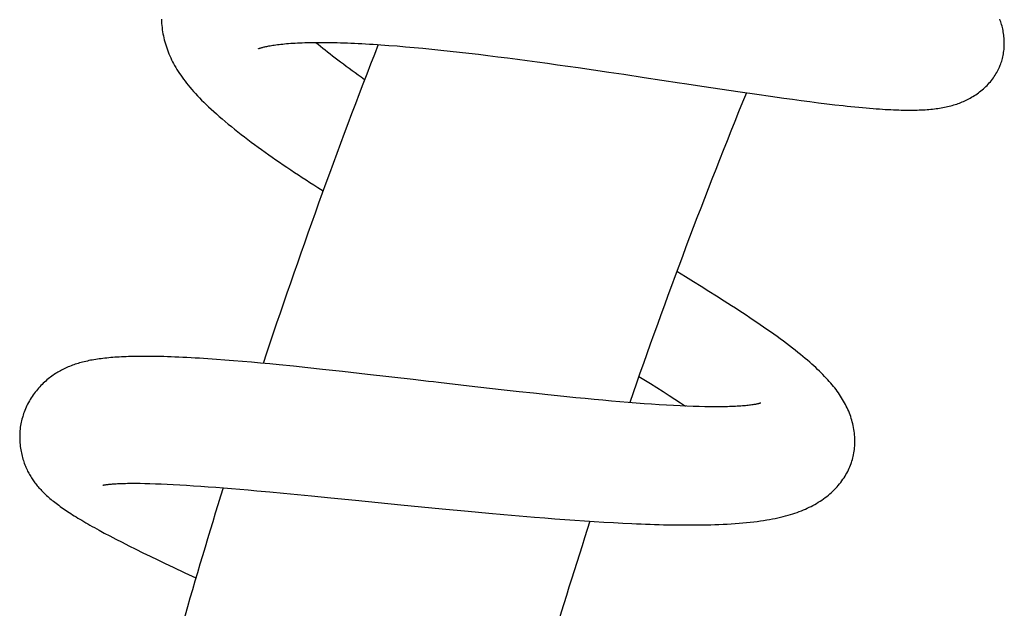
# Model space of a CAD drawing. Extents: x 170 to 323, y 51 to 265.
# Drawn here: x 173 to 178, y 125 to 128 of the extents above; entities that cross this region are included whole.
import ezdxf

# ---------------------------------------------------------------- set-up
doc = ezdxf.new("R2010")
doc.units = 0
doc.header["$LTSCALE"] = 30.734
doc.layers.get('0').update_dxf_attribs({"linetype": 'CONTINUOUS'})

msp = doc.modelspace()

# ---------------------------------------------------------------- linework, layer by layer
at = {"color": 7, "linetype": 'CONTINUOUS'}
for p, q in [((174.8734, 127.49), (174.911, 127.4872)), ((174.911, 127.4872), (174.9496, 127.4842)), ((174.9496, 127.4842), (174.9892, 127.4809)), ((174.9892, 127.4809), (175.0298, 127.4773)), ((175.0298, 127.4773), (175.0712, 127.4734)), ((175.0712, 127.4734), (175.1133, 127.4693)), ((175.1133, 127.4693), (175.1563, 127.4649)), ((175.1563, 127.4649), (175.1998, 127.4602)), ((175.1998, 127.4602), (175.244, 127.4553)), ((175.244, 127.4553), (175.2886, 127.4502)), ((175.2886, 127.4502), (175.3337, 127.4449)), ((175.3337, 127.4449), (175.3791, 127.4394)), ((175.3791, 127.4394), (175.425, 127.4337)), ((175.425, 127.4337), (175.4712, 127.4278)), ((175.4712, 127.4278), (175.5178, 127.4218)), ((175.5178, 127.4218), (175.5648, 127.4155)), ((175.5648, 127.4155), (175.6122, 127.4091)), ((175.6122, 127.4091), (175.66, 127.4026)), ((175.66, 127.4026), (175.708, 127.3959)), ((175.708, 127.3959), (175.7562, 127.3891)), ((175.7562, 127.3891), (175.8045, 127.3822)), ((175.8045, 127.3822), (175.8771, 127.3717)), ((175.8771, 127.3717), (175.9495, 127.3611)), ((175.9495, 127.3611), (176.0217, 127.3504)), ((176.0217, 127.3504), (176.1174, 127.336)), ((176.4004, 127.2932), (176.5602, 127.2692)), ((176.5602, 127.2692), (176.6486, 127.2562)), ((176.6486, 127.2562), (176.7132, 127.2469)), ((176.7132, 127.2469), (176.7766, 127.238)), ((176.7766, 127.238), (176.8182, 127.2322)), ((176.8182, 127.2322), (176.8593, 127.2267)), ((176.8593, 127.2267), (176.9, 127.2214)), ((176.9, 127.2214), (176.94, 127.2163)), ((176.94, 127.2163), (176.9794, 127.2114)), ((176.9794, 127.2114), (177.0183, 127.2068)), ((177.0183, 127.2068), (177.0566, 127.2025)), ((176.3116, 126.3936), (176.271, 126.4183)), ((176.3494, 126.3705), (176.3116, 126.3936)), ((176.3866, 126.3476), (176.3494, 126.3705)), ((176.4232, 126.3248), (176.3866, 126.3476)), ((176.4594, 126.3021), (176.4232, 126.3248)), ((176.4951, 126.2795), (176.4594, 126.3021)), ((174.1362, 126.0006), (174.0956, 126.0036)), ((174.1773, 125.9973), (174.1362, 126.0006)), ((174.2191, 125.9939), (174.1773, 125.9973)), ((174.2615, 125.9902), (174.2191, 125.9939)), ((174.3046, 125.9863), (174.2615, 125.9902)), ((174.3482, 125.9822), (174.3046, 125.9863)), ((174.3923, 125.9779), (174.3482, 125.9822)), ((174.4596, 125.9712), (174.3923, 125.9779)), ((174.5281, 125.9641), (174.4596, 125.9712)), ((174.5976, 125.9568), (174.5281, 125.9641)), ((174.6915, 125.9465), (174.5976, 125.9568)), ((174.81, 125.9333), (174.6915, 125.9465)), ((175.0251, 125.9086), (174.81, 125.9333)), ((176.0921, 125.9238), (176.1158, 125.9092)), ((176.1158, 125.9092), (176.147, 125.8899)), ((175.3858, 125.867), (175.2905, 125.8779)), ((175.4562, 125.859), (175.3858, 125.867)), ((175.5258, 125.8513), (175.4562, 125.859)), ((175.5945, 125.8437), (175.5258, 125.8513)), ((176.147, 125.8899), (176.1773, 125.871)), ((176.1773, 125.871), (176.2067, 125.8523)), ((176.2067, 125.8523), (176.2351, 125.8341)), ((175.6623, 125.8365), (175.5945, 125.8437)), ((175.707, 125.8318), (175.6623, 125.8365)), ((175.7512, 125.8272), (175.707, 125.8318)), ((175.7949, 125.8228), (175.7512, 125.8272)), ((175.8379, 125.8186), (175.7949, 125.8228)), ((175.8803, 125.8145), (175.8379, 125.8186)), ((175.9219, 125.8106), (175.8803, 125.8145)), ((175.9627, 125.807), (175.9219, 125.8106)), ((176.0026, 125.8035), (175.9627, 125.807)), ((176.0415, 125.8002), (176.0026, 125.8035)), ((176.0795, 125.7972), (176.0415, 125.8002)), ((176.2351, 125.8341), (176.2626, 125.8162)), ((176.2626, 125.8162), (176.2892, 125.7988)), ((176.2892, 125.7988), (176.3129, 125.7829)), ((176.1164, 125.7944), (176.0795, 125.7972)), ((176.1524, 125.7919), (176.1164, 125.7944)), ((176.1876, 125.7895), (176.1524, 125.7919)), ((176.2219, 125.7875), (176.1876, 125.7895)), ((176.2551, 125.7856), (176.2219, 125.7875)), ((176.2873, 125.784), (176.2551, 125.7856)), ((176.3183, 125.7826), (176.2873, 125.784)), ((176.3481, 125.7815), (176.3183, 125.7826)), ((176.3767, 125.7807), (176.3481, 125.7815)), ((176.4041, 125.7801), (176.3767, 125.7807)), ((176.4301, 125.7798), (176.4041, 125.7801)), ((173.7136, 125.4188), (173.735, 125.4186)), ((173.735, 125.4186), (173.7578, 125.4182)), ((173.7578, 125.4182), (173.7819, 125.4176)), ((173.7819, 125.4176), (173.8074, 125.4168)), ((173.8074, 125.4168), (173.8343, 125.4158)), ((173.8343, 125.4158), (173.8625, 125.4146)), ((173.8625, 125.4146), (173.8921, 125.4131)), ((173.8921, 125.4131), (173.9228, 125.4114)), ((173.9228, 125.4114), (173.9547, 125.4095)), ((173.9547, 125.4095), (173.9878, 125.4074)), ((173.9878, 125.4074), (174.0218, 125.4051)), ((174.0218, 125.4051), (174.0569, 125.4026)), ((174.0569, 125.4026), (174.0929, 125.3999)), ((174.0929, 125.3999), (174.1297, 125.397)), ((174.1297, 125.397), (174.1675, 125.394)), ((174.1675, 125.394), (174.2062, 125.3908)), ((174.2062, 125.3908), (174.2458, 125.3874)), ((174.2458, 125.3874), (174.2863, 125.3838)), ((174.2863, 125.3838), (174.3487, 125.3782)), ((174.3487, 125.3782), (174.4129, 125.3722)), ((174.4129, 125.3722), (174.4786, 125.366)), ((174.4786, 125.366), (174.5456, 125.3595)), ((174.5456, 125.3595), (174.6366, 125.3506)), ((174.6366, 125.3506), (174.7526, 125.3391)), ((174.7526, 125.3391), (174.9675, 125.3177)), ((174.9675, 125.3177), (175.163, 125.2985)), ((175.163, 125.2985), (175.2852, 125.2868)), ((175.2852, 125.2868), (175.3823, 125.2778)), ((175.3823, 125.2778), (175.4547, 125.2713)), ((175.4547, 125.2713), (175.527, 125.265)), ((175.527, 125.265), (175.5992, 125.259)), ((175.5992, 125.259), (175.6471, 125.2551)), ((175.6471, 125.2551), (175.6947, 125.2514)), ((175.6947, 125.2514), (175.742, 125.2478)), ((175.742, 125.2478), (175.7889, 125.2444)), ((175.7889, 125.2444), (175.8353, 125.2412)), ((175.8353, 125.2412), (175.8812, 125.2382)), ((173.5421, 125.1968), (173.5662, 125.1837)), ((175.8812, 125.2382), (175.9266, 125.2355)), ((175.9266, 125.2355), (175.9715, 125.2329)), ((175.9715, 125.2329), (176.0157, 125.2306)), ((176.0157, 125.2306), (176.0594, 125.2285)), ((173.5662, 125.1837), (173.5922, 125.1699)), ((173.5922, 125.1699), (173.6202, 125.1553)), ((173.6202, 125.1553), (173.6501, 125.1399)), ((173.6501, 125.1399), (173.6817, 125.1239)), ((173.6817, 125.1239), (173.7145, 125.1075)), ((173.7145, 125.1075), (173.7484, 125.0908)), ((173.7484, 125.0908), (173.7831, 125.074)), ((173.7831, 125.074), (173.8184, 125.0569)), ((173.8184, 125.0569), (173.8544, 125.0398)), ((173.8544, 125.0398), (173.8908, 125.0225)), ((173.8908, 125.0225), (173.9463, 124.9964)), ((173.9463, 124.9964), (173.999, 124.9719))]:
    msp.add_line(p, q, dxfattribs=at)
for points in [[(173.8363, 127.6109), (173.8366, 127.6009), (173.8372, 127.5909), (173.838, 127.5809), (173.839, 127.571), (173.8402, 127.5612), (173.8416, 127.5515), (173.8433, 127.5418), (173.8452, 127.5322), (173.8472, 127.5226), (173.8495, 127.513), (173.852, 127.5035), (173.8548, 127.4939), (173.8577, 127.4844), (173.8609, 127.4749), (173.8642, 127.4655), (173.8678, 127.4561), (173.8716, 127.4467), (173.8756, 127.4374), (173.8798, 127.4282), (173.8841, 127.419), (173.8887, 127.4099), (173.8936, 127.4007), (173.8986, 127.3916), (173.9039, 127.3825), (173.9094, 127.3733), (173.9152, 127.3641), (173.9212, 127.3548), (173.9275, 127.3456), (173.9341, 127.3363), (173.9409, 127.327), (173.948, 127.3176), (173.9553, 127.3081), (173.963, 127.2986), (173.971, 127.289), (173.9793, 127.2792), (173.988, 127.2694), (173.997, 127.2594), (174.0063, 127.2493), (174.0161, 127.2391), (174.0262, 127.2287), (174.0367, 127.2182), (174.0476, 127.2075), (174.059, 127.1967), (174.0708, 127.1857), (174.083, 127.1745), (174.0957, 127.1631), (174.1089, 127.1515), (174.1225, 127.1397), (174.1367, 127.1277), (174.1514, 127.1155), (174.1664, 127.1032), (174.1817, 127.091), (174.1971, 127.0787), (174.2127, 127.0666), (174.2284, 127.0545), (174.2442, 127.0425), (174.2602, 127.0305), (174.2763, 127.0186), (174.2927, 127.0066), (174.3093, 126.9947), (174.326, 126.9827), (174.3428, 126.9707), (174.3599, 126.9588), (174.377, 126.9469), (174.3943, 126.935), (174.4118, 126.923), (174.4294, 126.9111), (174.4471, 126.8992), (174.465, 126.8873), (174.483, 126.8754), (174.501, 126.8635), (174.5192, 126.8516), (174.5376, 126.8398), (174.5561, 126.8278), (174.5747, 126.8159), (174.6, 126.7998)], [(177.7977, 127.3884), (177.7996, 127.393), (177.8019, 127.3992), (177.8042, 127.4056), (177.8063, 127.4121), (177.8082, 127.4188), (177.81, 127.4255), (177.8117, 127.4324), (177.8131, 127.4393), (177.8144, 127.4464), (177.8156, 127.4536), (177.8166, 127.4609), (177.8174, 127.4682), (177.818, 127.4757), (177.8184, 127.4831), (177.8186, 127.4907), (177.8187, 127.4983), (177.8185, 127.5058), (177.8182, 127.5133), (177.8177, 127.5208), (177.8171, 127.5283), (177.8162, 127.5357), (177.8152, 127.5431), (177.814, 127.5503), (177.8127, 127.5576), (177.8112, 127.5647), (177.8096, 127.5717), (177.8079, 127.5785), (177.806, 127.5853), (177.8041, 127.5918), (177.802, 127.5981), (177.7999, 127.6043), (177.7977, 127.6104)], [(174.2943, 127.4712), (174.2943, 127.4712), (174.2945, 127.4712), (174.2948, 127.4714), (174.2954, 127.4716), (174.2961, 127.4719), (174.2971, 127.4723), (174.2983, 127.4727), (174.2997, 127.4732), (174.3014, 127.4738), (174.3034, 127.4745), (174.3056, 127.4752), (174.3081, 127.4759), (174.3109, 127.4767), (174.314, 127.4776), (174.3174, 127.4785), (174.3211, 127.4794), (174.3251, 127.4803), (174.3294, 127.4813), (174.334, 127.4823), (174.3389, 127.4833), (174.3442, 127.4844), (174.3499, 127.4854), (174.356, 127.4865), (174.3625, 127.4875), (174.3694, 127.4886), (174.3767, 127.4896), (174.3843, 127.4907), (174.3923, 127.4916), (174.4006, 127.4926), (174.4092, 127.4935), (174.4182, 127.4944), (174.4274, 127.4952), (174.437, 127.496), (174.4469, 127.4968), (174.4571, 127.4975), (174.4676, 127.4981), (174.4785, 127.4987), (174.4897, 127.4992), (174.5013, 127.4997), (174.5133, 127.5001), (174.5256, 127.5004), (174.5382, 127.5007), (174.5512, 127.5009), (174.5645, 127.5011), (174.5781, 127.5012), (174.5921, 127.5012), (174.6064, 127.5011), (174.621, 127.501), (174.6359, 127.5008), (174.6512, 127.5005), (174.6667, 127.5001), (174.6825, 127.4997), (174.6986, 127.4992), (174.7149, 127.4986), (174.7316, 127.4979), (174.7485, 127.4972), (174.7656, 127.4964), (174.783, 127.4955), (174.8006, 127.4945), (174.8185, 127.4935), (174.8365, 127.4924), (174.8548, 127.4912), (174.8734, 127.49)], [(174.7963, 127.3249), (174.7797, 127.3366), (174.7652, 127.3469), (174.7508, 127.3572), (174.7367, 127.3674), (174.7228, 127.3775), (174.7092, 127.3875), (174.6958, 127.3975), (174.6827, 127.4073), (174.6698, 127.417), (174.6571, 127.4266), (174.6448, 127.4361), (174.6327, 127.4455), (174.6209, 127.4548), (174.6093, 127.4639), (174.5981, 127.4729), (174.5871, 127.4818), (174.5764, 127.4905), (174.566, 127.4991), (174.5636, 127.5011)], [(177.0566, 127.2025), (177.0755, 127.2004), (177.0941, 127.1985), (177.1126, 127.1966), (177.1307, 127.1948), (177.1485, 127.1932), (177.1657, 127.1916), (177.1823, 127.1902), (177.1983, 127.1889), (177.2137, 127.1877), (177.2284, 127.1867), (177.2427, 127.1857), (177.2565, 127.1849), (177.2699, 127.1841), (177.2828, 127.1835), (177.2954, 127.1829), (177.3077, 127.1824), (177.3197, 127.182), (177.3314, 127.1817), (177.3429, 127.1814), (177.3541, 127.1812), (177.3651, 127.1812), (177.3758, 127.1812), (177.3863, 127.1812), (177.3966, 127.1814), (177.4066, 127.1816), (177.4165, 127.1819), (177.4261, 127.1823), (177.4356, 127.1828), (177.4449, 127.1833), (177.4539, 127.1839), (177.4628, 127.1847), (177.4716, 127.1854), (177.4801, 127.1863), (177.4886, 127.1873), (177.4968, 127.1883), (177.5049, 127.1894), (177.5128, 127.1906), (177.5207, 127.1919), (177.5284, 127.1933), (177.536, 127.1948), (177.5435, 127.1963), (177.5509, 127.198), (177.5583, 127.1998), (177.5655, 127.2016), (177.5727, 127.2036), (177.5797, 127.2056), (177.5867, 127.2078), (177.5936, 127.21), (177.6003, 127.2124), (177.607, 127.2148), (177.6135, 127.2174), (177.62, 127.22), (177.6264, 127.2227), (177.6327, 127.2255), (177.639, 127.2285), (177.6453, 127.2316), (177.6517, 127.2349), (177.658, 127.2383), (177.6644, 127.2419), (177.6707, 127.2457), (177.6771, 127.2497), (177.6834, 127.2538), (177.6897, 127.2581), (177.696, 127.2626), (177.7022, 127.2672), (177.7083, 127.272), (177.7144, 127.277), (177.7203, 127.2821), (177.7261, 127.2874), (177.7318, 127.2928), (177.7373, 127.2983), (177.7427, 127.3039), (177.7479, 127.3096), (177.7529, 127.3155), (177.7578, 127.3214), (177.7625, 127.3274), (177.7669, 127.3335), (177.7712, 127.3396), (177.7753, 127.3458), (177.7792, 127.3521), (177.7829, 127.3583), (177.7864, 127.3646), (177.7897, 127.3709), (177.7928, 127.3773), (177.7957, 127.3836), (177.7977, 127.3884)], [(176.1174, 127.336), (176.2834, 127.3109), (176.3069, 127.3073), (176.4004, 127.2932)], [(177.097, 125.5176), (177.0988, 125.5231), (177.101, 125.5306), (177.1031, 125.5382), (177.105, 125.546), (177.1067, 125.5539), (177.1082, 125.5619), (177.1094, 125.57), (177.1105, 125.5782), (177.1114, 125.5865), (177.1121, 125.5949), (177.1125, 125.6034), (177.1128, 125.612), (177.1128, 125.6207), (177.1126, 125.6295), (177.1121, 125.6382), (177.1114, 125.6471), (177.1105, 125.6559), (177.1094, 125.6647), (177.1081, 125.6735), (177.1065, 125.6823), (177.1047, 125.691), (177.1028, 125.6997), (177.1006, 125.7083), (177.0982, 125.7169), (177.0956, 125.7254), (177.0928, 125.7339), (177.0898, 125.7423), (177.0866, 125.7507), (177.0833, 125.759), (177.0797, 125.7672), (177.076, 125.7753), (177.0721, 125.7834), (177.0681, 125.7914), (177.0638, 125.7993), (177.0594, 125.8071), (177.0549, 125.8149), (177.0501, 125.8226), (177.0452, 125.8303), (177.0401, 125.838), (177.0348, 125.8457), (177.0293, 125.8534), (177.0236, 125.8611), (177.0176, 125.8689), (177.0115, 125.8766), (177.0051, 125.8843), (176.9986, 125.8921), (176.9917, 125.8999), (176.9847, 125.9078), (176.9774, 125.9157), (176.9698, 125.9238), (176.9619, 125.9318), (176.9538, 125.94), (176.9454, 125.9482), (176.9367, 125.9565), (176.9278, 125.9649), (176.9185, 125.9734), (176.909, 125.982), (176.8991, 125.9907), (176.8889, 125.9995), (176.8783, 126.0086), (176.8672, 126.0178), (176.8557, 126.0272), (176.8436, 126.0369), (176.8311, 126.0469), (176.8179, 126.0572), (176.8042, 126.0678), (176.7899, 126.0785), (176.7753, 126.0895), (176.7602, 126.1006), (176.7448, 126.1118), (176.7291, 126.123), (176.7133, 126.1342), (176.6974, 126.1454), (176.6814, 126.1565), (176.6652, 126.1676), (176.6489, 126.1787), (176.6325, 126.1898), (176.6159, 126.2009), (176.5991, 126.2121), (176.5822, 126.2232), (176.565, 126.2344), (176.5478, 126.2457), (176.5304, 126.2569), (176.4951, 126.2795)], [(174.0354, 126.0078), (174.0155, 126.009), (173.9956, 126.0102), (173.9759, 126.0114), (173.9564, 126.0124), (173.9372, 126.0134), (173.9184, 126.0142), (173.9, 126.015), (173.8821, 126.0157), (173.8648, 126.0163), (173.848, 126.0169), (173.8317, 126.0173), (173.8159, 126.0176), (173.8006, 126.0179), (173.7858, 126.0181), (173.7713, 126.0182), (173.7573, 126.0183), (173.7437, 126.0183), (173.7305, 126.0182), (173.7176, 126.018), (173.7051, 126.0178), (173.6929, 126.0175), (173.6811, 126.0171), (173.6695, 126.0167), (173.6583, 126.0163), (173.6473, 126.0157), (173.6366, 126.0151), (173.6262, 126.0145), (173.616, 126.0138), (173.6061, 126.013), (173.5963, 126.0122), (173.5868, 126.0114), (173.5775, 126.0104), (173.5684, 126.0095), (173.5595, 126.0084), (173.5507, 126.0073), (173.5421, 126.0062), (173.5337, 126.005), (173.5254, 126.0037), (173.5173, 126.0023), (173.5093, 126.0009), (173.5014, 125.9995), (173.4937, 125.9979), (173.486, 125.9963), (173.4785, 125.9947), (173.4711, 125.9929), (173.4638, 125.9911), (173.4567, 125.9892), (173.4496, 125.9873), (173.4426, 125.9852), (173.4358, 125.9831), (173.4289, 125.9809), (173.4222, 125.9786), (173.4155, 125.9762)], [(174.0956, 126.0036), (174.0754, 126.0051), (174.0354, 126.0078)], [(173.4155, 125.9762), (173.4089, 125.9737), (173.4024, 125.9711), (173.3959, 125.9684), (173.3895, 125.9656), (173.3832, 125.9628), (173.377, 125.9598), (173.3708, 125.9568), (173.3647, 125.9536), (173.3587, 125.9504), (173.3528, 125.9471), (173.347, 125.9437), (173.3412, 125.9402), (173.3355, 125.9365), (173.3297, 125.9328), (173.324, 125.9289), (173.3182, 125.9248), (173.3124, 125.9205), (173.3066, 125.9161), (173.3008, 125.9115), (173.295, 125.9067), (173.2893, 125.9017), (173.2835, 125.8965), (173.2778, 125.8912), (173.2722, 125.8858), (173.2667, 125.8801), (173.2612, 125.8743), (173.2558, 125.8684), (173.2505, 125.8623), (173.2453, 125.8559), (173.2401, 125.8495), (173.2351, 125.8428), (173.2302, 125.836), (173.2254, 125.8291), (173.2208, 125.822), (173.2163, 125.8149), (173.212, 125.8076), (173.2079, 125.8003), (173.204, 125.7929), (173.2003, 125.7855), (173.1967, 125.778), (173.1934, 125.7705), (173.1903, 125.7629), (173.1874, 125.7554), (173.1847, 125.7479), (173.1822, 125.7404), (173.1805, 125.7348)], [(175.2905, 125.8779), (175.1459, 125.8946), (175.1217, 125.8974), (175.0975, 125.9002), (175.0251, 125.9086)], [(176.6677, 125.7975), (176.6678, 125.7975), (176.6678, 125.7976), (176.6677, 125.7975), (176.6674, 125.7974), (176.6669, 125.7972), (176.6662, 125.797), (176.6653, 125.7967), (176.6641, 125.7964), (176.6627, 125.796), (176.6611, 125.7956), (176.6592, 125.7951), (176.6571, 125.7946), (176.6547, 125.794), (176.6521, 125.7935), (176.6492, 125.7929), (176.646, 125.7922), (176.6425, 125.7916), (176.6388, 125.7909), (176.6347, 125.7902), (176.6302, 125.7895), (176.6254, 125.7888), (176.6202, 125.7881), (176.6146, 125.7874), (176.6086, 125.7867), (176.6023, 125.786), (176.5955, 125.7853), (176.5884, 125.7846), (176.581, 125.784), (176.5732, 125.7834), (176.5652, 125.7828), (176.5568, 125.7823), (176.5481, 125.7818), (176.539, 125.7814), (176.5297, 125.781), (176.52, 125.7807), (176.51, 125.7804), (176.4996, 125.7801), (176.4889, 125.7799), (176.4779, 125.7798), (176.4664, 125.7797), (176.4547, 125.7797), (176.4425, 125.7797), (176.4301, 125.7798)], [(173.1805, 125.7348), (173.1789, 125.7293), (173.1769, 125.7219), (173.1751, 125.7144), (173.1734, 125.7067), (173.1719, 125.6989), (173.1706, 125.6911), (173.1694, 125.6831), (173.1684, 125.6751), (173.1676, 125.667), (173.167, 125.6588), (173.1666, 125.6506), (173.1664, 125.6423), (173.1664, 125.6341), (173.1665, 125.6258), (173.1669, 125.6176), (173.1674, 125.6094), (173.1682, 125.6012), (173.169, 125.5932), (173.1701, 125.5852), (173.1713, 125.5773), (173.1727, 125.5696), (173.1743, 125.562), (173.1759, 125.5546), (173.1777, 125.5473), (173.1796, 125.5402), (173.1816, 125.5332), (173.1838, 125.5264), (173.186, 125.5197), (173.1883, 125.5131), (173.1907, 125.5067), (173.1933, 125.5004), (173.1959, 125.4943), (173.1985, 125.4882), (173.2013, 125.4824), (173.204, 125.4767), (173.2069, 125.4712), (173.2097, 125.4658), (173.2127, 125.4605), (173.2156, 125.4554), (173.2187, 125.4503), (173.2218, 125.4453), (173.225, 125.4404), (173.2282, 125.4355), (173.2316, 125.4307), (173.235, 125.4259), (173.2386, 125.4211), (173.2422, 125.4164), (173.2459, 125.4117), (173.2497, 125.4071), (173.2535, 125.4025), (173.2575, 125.3979), (173.2615, 125.3934), (173.2657, 125.3889), (173.27, 125.3844), (173.2744, 125.3799), (173.2789, 125.3753), (173.2836, 125.3707), (173.2885, 125.3661), (173.2935, 125.3615), (173.2987, 125.3569), (173.304, 125.3522), (173.3094, 125.3475), (173.3149, 125.3429), (173.3206, 125.3382), (173.3264, 125.3336), (173.3324, 125.3289), (173.3385, 125.3242), (173.3447, 125.3194), (173.3511, 125.3147), (173.3577, 125.3099), (173.3644, 125.3051), (173.3713, 125.3003), (173.3783, 125.2954), (173.3855, 125.2905), (173.3929, 125.2856), (173.4005, 125.2805), (173.4083, 125.2755), (173.4163, 125.2704), (173.4245, 125.2652), (173.4329, 125.26), (173.4415, 125.2547), (173.4503, 125.2493), (173.4594, 125.2438), (173.4688, 125.2383), (173.4784, 125.2327), (173.4882, 125.227), (173.4984, 125.2212), (173.5088, 125.2153), (173.5195, 125.2092), (173.5421, 125.1968)], [(176.7969, 125.2678), (176.8081, 125.271), (176.819, 125.2744), (176.8296, 125.2779), (176.8399, 125.2815), (176.85, 125.2851), (176.8598, 125.2889), (176.8694, 125.2929), (176.8787, 125.2969), (176.8879, 125.301), (176.8969, 125.3053), (176.9057, 125.3097), (176.9144, 125.3142), (176.9229, 125.3189), (176.9314, 125.3238), (176.9397, 125.3288), (176.9479, 125.3341), (176.9561, 125.3395), (176.9642, 125.3452), (176.9721, 125.351), (176.9799, 125.3569), (176.9874, 125.363), (176.9947, 125.3692), (177.0018, 125.3755), (177.0087, 125.3819), (177.0154, 125.3885), (177.0219, 125.3952), (177.0282, 125.402), (177.0343, 125.409), (177.0402, 125.416), (177.0459, 125.4231), (177.0513, 125.4303), (177.0565, 125.4376), (177.0614, 125.4449), (177.0661, 125.4522), (177.0706, 125.4596), (177.0748, 125.4671), (177.0788, 125.4745), (177.0825, 125.482), (177.086, 125.4894), (177.0892, 125.4969), (177.0922, 125.5044), (177.095, 125.5119), (177.097, 125.5176)], [(173.5588, 125.4097), (173.5588, 125.4097), (173.5588, 125.4097), (173.5589, 125.4097), (173.5592, 125.4098), (173.5596, 125.4099), (173.5603, 125.41), (173.5611, 125.4102), (173.562, 125.4104), (173.5632, 125.4107), (173.5646, 125.4109), (173.5662, 125.4112), (173.568, 125.4115), (173.57, 125.4118), (173.5723, 125.4122), (173.5749, 125.4125), (173.5777, 125.4129), (173.5808, 125.4133), (173.5841, 125.4137), (173.5878, 125.4141), (173.5917, 125.4145), (173.596, 125.4149), (173.6005, 125.4153), (173.6054, 125.4157), (173.6107, 125.4161), (173.6163, 125.4165), (173.6223, 125.4168), (173.6286, 125.4172), (173.6354, 125.4175), (173.6425, 125.4178), (173.6501, 125.418), (173.658, 125.4183), (173.6664, 125.4185), (173.6751, 125.4186), (173.6842, 125.4187), (173.6936, 125.4188), (173.7034, 125.4188), (173.7136, 125.4188)], [(176.0594, 125.2285), (176.081, 125.2275), (176.1026, 125.2267), (176.124, 125.2258), (176.1453, 125.2251), (176.1666, 125.2244), (176.1877, 125.2238), (176.2088, 125.2233), (176.2297, 125.2228), (176.2505, 125.2224), (176.2712, 125.2221), (176.2918, 125.2219), (176.3122, 125.2218), (176.3325, 125.2218), (176.3526, 125.2218), (176.3725, 125.222), (176.3924, 125.2222), (176.4121, 125.2226), (176.4316, 125.2231), (176.4511, 125.2237), (176.4705, 125.2244), (176.4898, 125.2252), (176.5089, 125.2262), (176.528, 125.2273), (176.5468, 125.2286), (176.5654, 125.23), (176.5835, 125.2315), (176.6012, 125.2332), (176.6185, 125.235), (176.6351, 125.2369), (176.6512, 125.2389), (176.6667, 125.2411), (176.6816, 125.2433), (176.6961, 125.2456), (176.71, 125.248), (176.7235, 125.2505), (176.7366, 125.2531), (176.7493, 125.2558), (176.7617, 125.2586), (176.7737, 125.2616), (176.7854, 125.2646), (176.7969, 125.2678)]]:
    msp.add_lwpolyline(points, dxfattribs=at)
for centre, radius, start, end in [((203.7473, 116.2037), 31.0136, 158.65751, 161.61543), ((203.7168, 116.2149), 29.2812, 157.83207, 160.89285), ((203.5694, 116.2579), 30.8276, 162.75452, 165.24508), ((203.6481, 116.2349), 29.2097, 162.04457, 164.61474)]:
    msp.add_arc(centre, radius, start, end, dxfattribs=at)

doc.saveas('drawing.dxf')
